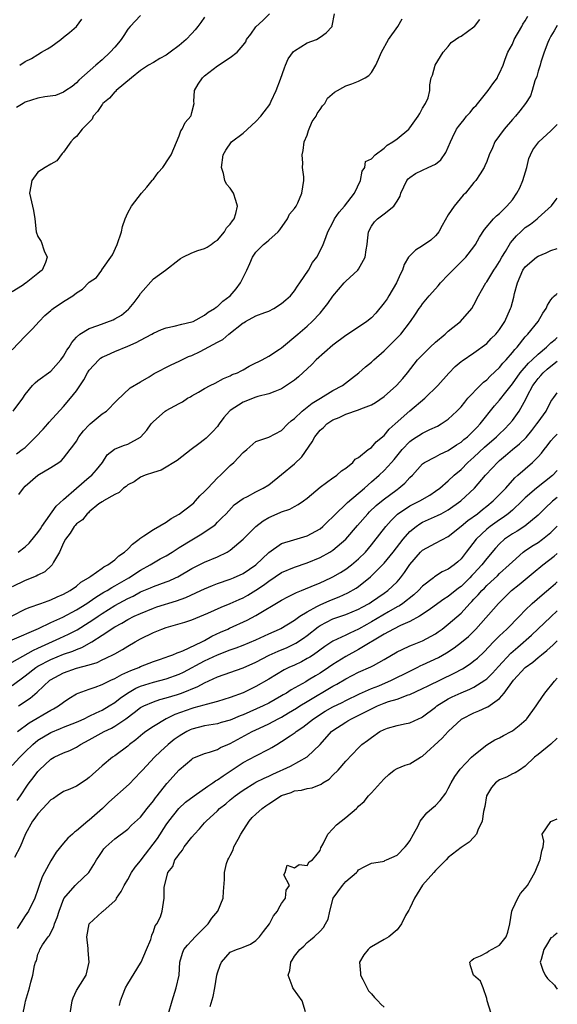
# Model space of a CAD drawing. Units: inches. Extents: x 2499000 to 2502000, y 1472543 to 1473000.
# Drawn here: x 2501916 to 2502000, y 1472626 to 1472780 of the extents above; entities that cross this region are included whole.
import ezdxf

# ---------------------------------------------------------------- set-up
doc = ezdxf.new("R2010")
doc.units = ezdxf.units.IN
doc.header["$MEASUREMENT"] = 0
doc.layers.add('LD24991470_2ft', color=166, linetype='Continuous')

msp = doc.modelspace()

# ---------------------------------------------------------------- linework, layer by layer
at = {"layer": 'LD24991470_2ft'}
for points, elevation in [([(2501915, 1472728.54), (2501917, 1472730.69), (2501917.17, 1472730.83), (2501918.16, 1472731.84), (2501919.2, 1472733), (2501920.09, 1472733.91), (2501921, 1472734.69), (2501921.16, 1472734.84), (2501921.38, 1472735), (2501923, 1472736.12), (2501924.43, 1472737), (2501925, 1472737.47), (2501925.97, 1472738.03), (2501927, 1472739.11), (2501928.13, 1472739.87), (2501928.94, 1472741), (2501928.97, 1472741.03), (2501930.61, 1472743.39), (2501931.33, 1472745), (2501932.02, 1472747), (2501932.21, 1472747.79), (2501932.6, 1472749), (2501933, 1472749.93), (2501933.57, 1472751), (2501935.14, 1472753), (2501935.96, 1472753.96), (2501936.82, 1472755), (2501936.89, 1472755.11), (2501937, 1472755.2), (2501937.77, 1472756.23), (2501938.48, 1472757), (2501939.47, 1472758.53), (2501939.78, 1472759), (2501941, 1472761.97), (2501941.27, 1472762.73), (2501941.47, 1472763), (2501941.96, 1472764.04), (2501942.85, 1472765), (2501942.89, 1472765.11), (2501943, 1472765.6), (2501943.36, 1472767), (2501943.31, 1472767.31), (2501943.44, 1472769), (2501944, 1472770), (2501944.65, 1472771), (2501945, 1472771.3), (2501947, 1472772.89), (2501949, 1472774.19), (2501950.05, 1472775), (2501951, 1472776.11), (2501951.4, 1472776.6), (2501951.55, 1472777), (2501952.21, 1472777.79), (2501953, 1472778.95), (2501954.06, 1472779.94), (2501955.12, 1472781)], 8530), ([(2501945, 1472780.48), (2501944.39, 1472779.61), (2501943.93, 1472779), (2501943.52, 1472778.48), (2501943, 1472777.91), (2501942.11, 1472777), (2501941, 1472776.07), (2501939.6, 1472775), (2501939, 1472774.56), (2501937.99, 1472774.01), (2501937, 1472773.41), (2501936.24, 1472773), (2501935, 1472772.16), (2501933.57, 1472771), (2501931.21, 1472769), (2501931.12, 1472768.88), (2501931, 1472768.84), (2501930.16, 1472767.84), (2501929.14, 1472767), (2501929.09, 1472766.91), (2501929, 1472766.85), (2501928.27, 1472765.73), (2501927.61, 1472765), (2501927.43, 1472764.57), (2501927, 1472764.11), (2501925.92, 1472763), (2501925, 1472761.83), (2501924.53, 1472761.47), (2501924.12, 1472761), (2501923, 1472759.41), (2501922.8, 1472759.2), (2501921.97, 1472758.03), (2501921, 1472757.54), (2501920.13, 1472757), (2501919, 1472756.27), (2501918.03, 1472755), (2501917.88, 1472754.12), (2501917.66, 1472753), (2501918.14, 1472751), (2501918.3, 1472750.3), (2501918.51, 1472749), (2501918.73, 1472747), (2501919, 1472746.26), (2501919.48, 1472745.48), (2501919.98, 1472744.02), (2501920.45, 1472743), (2501920.19, 1472742.19), (2501919.65, 1472741), (2501919.28, 1472740.72), (2501919, 1472740.45), (2501917.15, 1472739), (2501917.05, 1472738.95), (2501916.58, 1472738.58), (2501915, 1472737.59)], 8528), ([(2501915.11, 1472719), (2501916.63, 1472721), (2501917, 1472721.57), (2501918.16, 1472723), (2501918.58, 1472723.42), (2501919, 1472723.77), (2501921, 1472725.25), (2501922.56, 1472727), (2501923, 1472727.59), (2501923.49, 1472728.51), (2501923.85, 1472729), (2501924.27, 1472729.73), (2501925, 1472730.53), (2501925.53, 1472731), (2501927, 1472731.89), (2501928.34, 1472732.34), (2501930.74, 1472733.26), (2501931, 1472733.39), (2501932.01, 1472733.99), (2501933.1, 1472734.9), (2501933.2, 1472735), (2501934.03, 1472735.97), (2501934.77, 1472737), (2501935, 1472737.36), (2501937, 1472739.63), (2501938.91, 1472741), (2501941, 1472742.66), (2501941.21, 1472742.79), (2501941.58, 1472743), (2501943, 1472743.71), (2501943.93, 1472744.07), (2501945, 1472744.36), (2501945.4, 1472744.6), (2501946.01, 1472745), (2501946.56, 1472745.44), (2501947, 1472745.69), (2501948.09, 1472747), (2501948.4, 1472747.6), (2501949, 1472748.17), (2501949.32, 1472748.68), (2501949.58, 1472749), (2501949.85, 1472749.85), (2501950.13, 1472751), (2501949.88, 1472751.88), (2501949.48, 1472753), (2501949, 1472753.81), (2501948.42, 1472754.42), (2501948.15, 1472755), (2501947.93, 1472756.07), (2501947.62, 1472757), (2501947.9, 1472759), (2501948.29, 1472759.71), (2501949.21, 1472761), (2501951, 1472762.37), (2501953, 1472764.2), (2501953.77, 1472765), (2501954.28, 1472765.72), (2501955.15, 1472766.85), (2501955.22, 1472767), (2501955.38, 1472767.38), (2501956.17, 1472769), (2501956.81, 1472770.81), (2501957.46, 1472772.54), (2501957.62, 1472773), (2501958.05, 1472773.95), (2501958.88, 1472775.12), (2501959, 1472775.21), (2501961, 1472776.46), (2501962.46, 1472777), (2501963, 1472777.34), (2501963.97, 1472778.03), (2501964.87, 1472779), (2501964.9, 1472779.1), (2501965.26, 1472781)], 8532), ([(2501935, 1472780.75), (2501933.36, 1472779), (2501933, 1472778.58), (2501932.37, 1472777.63), (2501931.98, 1472777), (2501931.55, 1472776.45), (2501931, 1472775.8), (2501930.25, 1472775), (2501929, 1472773.8), (2501928.01, 1472773), (2501925.38, 1472770.62), (2501925, 1472770.24), (2501924.33, 1472769.67), (2501923.35, 1472769), (2501923, 1472768.79), (2501921.73, 1472768.27), (2501920.05, 1472768.05), (2501919, 1472767.81), (2501917, 1472767.19), (2501916.67, 1472767), (2501915.64, 1472766.36)], 8526), ([(2501915.66, 1472712.34), (2501916.56, 1472713), (2501917, 1472713.35), (2501918.66, 1472715), (2501919.81, 1472716.19), (2501920.52, 1472717), (2501920.73, 1472717.27), (2501923, 1472719.74), (2501924.07, 1472721), (2501925, 1472722.19), (2501926.13, 1472723.87), (2501926.73, 1472725), (2501927, 1472725.41), (2501928.47, 1472727), (2501928.75, 1472727.25), (2501929, 1472727.41), (2501929.72, 1472727.72), (2501931, 1472728.31), (2501933, 1472729.11), (2501934.31, 1472729.69), (2501935, 1472730.08), (2501936.76, 1472731), (2501937, 1472731.15), (2501938.28, 1472731.72), (2501939, 1472731.99), (2501940.24, 1472732.24), (2501941.44, 1472732.56), (2501943, 1472732.92), (2501943.2, 1472733), (2501945, 1472733.96), (2501945.56, 1472734.44), (2501946.53, 1472735), (2501946.79, 1472735.21), (2501947, 1472735.33), (2501947.85, 1472736.15), (2501949, 1472737.01), (2501949.9, 1472738.1), (2501950.6, 1472739), (2501951.6, 1472741), (2501952.02, 1472742.02), (2501952.46, 1472743), (2501953, 1472743.8), (2501954.17, 1472745), (2501954.63, 1472745.37), (2501955, 1472745.68), (2501956.48, 1472747), (2501956.71, 1472747.29), (2501957.94, 1472749), (2501958.25, 1472749.75), (2501959, 1472750.62), (2501959.25, 1472751), (2501959.52, 1472751.52), (2501960.18, 1472753), (2501960.46, 1472755), (2501960.45, 1472755.55), (2501960.28, 1472757), (2501960.32, 1472757.68), (2501960.19, 1472759), (2501960.35, 1472759.65), (2501960.54, 1472761), (2501961, 1472762.06), (2501961.22, 1472762.78), (2501961.79, 1472764.21), (2501962.39, 1472765), (2501962.55, 1472765.45), (2501963, 1472766.06), (2501963.36, 1472766.64), (2501963.73, 1472767), (2501964.16, 1472767.84), (2501965.25, 1472768.75), (2501967, 1472769.74), (2501967.94, 1472770.06), (2501969, 1472770.47), (2501970.03, 1472771), (2501970.63, 1472771.37), (2501971, 1472771.81), (2501971.69, 1472773), (2501972.11, 1472773.89), (2501972.59, 1472775), (2501973.68, 1472777), (2501975.12, 1472779), (2501975.79, 1472780.21)], 8534), ([(2501915.93, 1472697), (2501917, 1472697.82), (2501917.61, 1472698.39), (2501918.51, 1472699.49), (2501919, 1472700.04), (2501919.39, 1472700.61), (2501919.62, 1472701), (2501921.83, 1472704.17), (2501923, 1472705.2), (2501925.02, 1472707), (2501927, 1472708.7), (2501927.39, 1472709), (2501928.14, 1472709.86), (2501929.08, 1472711), (2501929.82, 1472712.18), (2501930.95, 1472713.05), (2501932.34, 1472713.66), (2501933, 1472713.86), (2501935, 1472714.96), (2501935.98, 1472716.02), (2501936.68, 1472717), (2501937, 1472717.36), (2501938.86, 1472719), (2501939, 1472719.09), (2501941, 1472720.21), (2501941.53, 1472720.47), (2501942.34, 1472721), (2501942.77, 1472721.23), (2501943, 1472721.38), (2501944.05, 1472721.95), (2501945, 1472722.54), (2501945.87, 1472723), (2501946.63, 1472723.37), (2501947.93, 1472724.07), (2501949, 1472724.49), (2501949.31, 1472724.69), (2501950.1, 1472725), (2501950.69, 1472725.31), (2501951, 1472725.46), (2501951.96, 1472726.04), (2501953, 1472726.51), (2501953.32, 1472726.68), (2501953.99, 1472727), (2501955, 1472727.58), (2501956.67, 1472728.67), (2501957, 1472728.89), (2501959.53, 1472731), (2501961, 1472732.26), (2501961.79, 1472733), (2501963, 1472734.31), (2501963.61, 1472735), (2501964.22, 1472735.78), (2501965, 1472736.95), (2501966.75, 1472739), (2501967, 1472739.27), (2501968.89, 1472741), (2501969, 1472741.14), (2501970.05, 1472743), (2501970.19, 1472744.19), (2501970.36, 1472745), (2501970.41, 1472745.59), (2501970.56, 1472747), (2501971, 1472747.86), (2501971.48, 1472748.52), (2501971.98, 1472749), (2501973, 1472749.78), (2501974.5, 1472751), (2501975, 1472751.75), (2501975.47, 1472752.53), (2501975.62, 1472753), (2501976.53, 1472755), (2501976.74, 1472755.26), (2501977, 1472755.47), (2501977.91, 1472756.09), (2501979, 1472756.62), (2501979.88, 1472757), (2501981, 1472757.53), (2501981.81, 1472758.19), (2501982.63, 1472759.37), (2501983, 1472760.2), (2501983.33, 1472761), (2501983.67, 1472761.67), (2501984.3, 1472763), (2501984.58, 1472763.42), (2501985, 1472763.95), (2501985.48, 1472764.52), (2501985.85, 1472765), (2501986.4, 1472765.6), (2501987, 1472766.35), (2501987.32, 1472766.68), (2501989.23, 1472769), (2501989.94, 1472770.06), (2501990.65, 1472771), (2501990.75, 1472771.25), (2501991, 1472771.72), (2501991.54, 1472773), (2501991.89, 1472773.89), (2501992.28, 1472775), (2501993, 1472776.28), (2501993.29, 1472777), (2501994.46, 1472779), (2501994.65, 1472779.35), (2501995, 1472779.88), (2501995.39, 1472780.61)], 8538), ([(2501916.01, 1472706.01), (2501916.74, 1472707), (2501917, 1472707.27), (2501919, 1472709.02), (2501921, 1472710.18), (2501922.25, 1472711), (2501922.68, 1472711.32), (2501923, 1472711.67), (2501924.01, 1472713), (2501924.45, 1472713.55), (2501925, 1472714.33), (2501925.4, 1472715), (2501926.09, 1472715.91), (2501927, 1472716.86), (2501927.16, 1472717), (2501929, 1472718.56), (2501929.67, 1472719), (2501931.32, 1472720.68), (2501933.37, 1472722.63), (2501935, 1472723.59), (2501936.37, 1472724.37), (2501937.15, 1472724.85), (2501939.76, 1472726.24), (2501941, 1472726.78), (2501941.43, 1472727), (2501942.5, 1472727.5), (2501943, 1472727.67), (2501944.31, 1472728.31), (2501945, 1472728.66), (2501947, 1472729.77), (2501947.81, 1472730.19), (2501948.76, 1472731), (2501951, 1472732.77), (2501951.15, 1472732.85), (2501951.37, 1472733), (2501953, 1472733.85), (2501954.38, 1472734.38), (2501955, 1472734.6), (2501955.78, 1472735), (2501957, 1472735.78), (2501957.66, 1472736.34), (2501958.38, 1472737), (2501959, 1472737.79), (2501959.48, 1472738.52), (2501959.85, 1472739), (2501961.19, 1472741), (2501961.83, 1472742.17), (2501962.47, 1472743), (2501963, 1472744.02), (2501963.48, 1472745), (2501963.9, 1472746.1), (2501964.2, 1472747), (2501965, 1472748.45), (2501965.26, 1472749), (2501965.97, 1472750.03), (2501966.82, 1472751), (2501968.35, 1472753), (2501969.32, 1472755), (2501969.58, 1472756.42), (2501969.98, 1472757), (2501970.07, 1472757.93), (2501971, 1472758.37), (2501971.61, 1472759), (2501973, 1472760.04), (2501973.49, 1472760.51), (2501974.36, 1472761), (2501975, 1472761.5), (2501976.82, 1472763), (2501977, 1472763.19), (2501978.32, 1472765), (2501978.54, 1472765.46), (2501979, 1472766.26), (2501979.45, 1472767), (2501979.86, 1472767.86), (2501980.14, 1472769), (2501980.1, 1472769.9), (2501980.33, 1472771), (2501980.56, 1472771.44), (2501980.97, 1472773), (2501982.2, 1472775), (2501983, 1472775.89), (2501983.47, 1472776.53), (2501984.1, 1472777), (2501984.66, 1472777.34), (2501985, 1472777.5), (2501987, 1472778.94), (2501987.07, 1472779), (2501987.92, 1472780.08)], 8536), ([(2501916.15, 1472773), (2501917, 1472773.56), (2501917.99, 1472774.01), (2501919, 1472774.62), (2501919.56, 1472775), (2501920.49, 1472775.51), (2501921, 1472775.84), (2501922.58, 1472777), (2501923, 1472777.35), (2501923.92, 1472778.08), (2501925.03, 1472779), (2501925.86, 1472780.14)], 8524), ([(2502000, 1472779.15), (2501999.78, 1472778.82), (2501999.52, 1472778.36), (2501999, 1472777.52), (2501998.71, 1472777), (2501998.5, 1472776.5), (2501997.93, 1472775), (2501997.43, 1472773.43), (2501997.31, 1472773), (2501997, 1472772.03), (2501996.79, 1472771.21), (2501996.52, 1472770.52), (2501996.08, 1472769), (2501995.8, 1472768.2), (2501995.06, 1472767), (2501994.17, 1472765.83), (2501993.5, 1472765), (2501993, 1472764.49), (2501991.71, 1472763), (2501991, 1472761.99), (2501990.28, 1472761), (2501989.91, 1472760.09), (2501989.39, 1472759), (2501989, 1472757.94), (2501988.72, 1472757.28), (2501988.57, 1472757), (2501987.98, 1472756.02), (2501987.3, 1472755), (2501987, 1472754.65), (2501985.66, 1472753), (2501985.33, 1472752.67), (2501983.89, 1472751), (2501983, 1472749.61), (2501982.04, 1472747.96), (2501981.51, 1472747), (2501981.31, 1472746.69), (2501981, 1472746.36), (2501980.3, 1472745.7), (2501979, 1472744.78), (2501977.91, 1472744.09), (2501977, 1472743.24), (2501976.81, 1472743), (2501976.14, 1472741.86), (2501975.86, 1472741), (2501975.56, 1472740.44), (2501974.93, 1472739), (2501973.74, 1472737), (2501973.46, 1472736.54), (2501973, 1472735.88), (2501971.72, 1472734.28), (2501971, 1472733.56), (2501970.28, 1472733), (2501969, 1472732.11), (2501967, 1472730.82), (2501965, 1472729.29), (2501962.4, 1472727), (2501961.72, 1472726.28), (2501959.64, 1472724.36), (2501959, 1472723.83), (2501957.79, 1472723), (2501957, 1472722.5), (2501955.96, 1472722.04), (2501955, 1472721.72), (2501953.29, 1472721.29), (2501953, 1472721.19), (2501951, 1472720.4), (2501949, 1472719.09), (2501948.89, 1472719), (2501948, 1472718), (2501947.24, 1472717), (2501947.16, 1472716.84), (2501947, 1472716.62), (2501946.24, 1472715.76), (2501945.45, 1472715), (2501945.23, 1472714.77), (2501945, 1472714.57), (2501944.09, 1472713.91), (2501942.87, 1472713), (2501940.71, 1472711.29), (2501940.19, 1472711), (2501939, 1472710.26), (2501938.2, 1472709.8), (2501937, 1472709.44), (2501935.71, 1472709), (2501935, 1472708.69), (2501934.01, 1472707.99), (2501933, 1472707.48), (2501932.76, 1472707.24), (2501932.35, 1472707), (2501931.68, 1472706.32), (2501931, 1472705.97), (2501929.21, 1472705), (2501929.1, 1472704.9), (2501929, 1472704.86), (2501928.51, 1472704.51), (2501927, 1472703.31), (2501926.86, 1472703.14), (2501926.68, 1472703), (2501925.94, 1472702.06), (2501925, 1472701.41), (2501924.82, 1472701.18), (2501924.64, 1472701), (2501924.03, 1472699.97), (2501923.27, 1472699), (2501923, 1472698.44), (2501922.38, 1472697), (2501921.41, 1472695.41), (2501921.2, 1472695), (2501921.11, 1472694.89), (2501920.05, 1472693.95), (2501919, 1472693.43), (2501918.74, 1472693.26), (2501917, 1472692.57), (2501915, 1472691.61)], 8540), ([(2501915, 1472687.08), (2501917, 1472688.1), (2501917.63, 1472688.37), (2501919.45, 1472689), (2501920.58, 1472689.42), (2501921, 1472689.54), (2501921.99, 1472690.01), (2501923, 1472690.42), (2501924.03, 1472691), (2501925, 1472691.69), (2501925.71, 1472692.29), (2501926.89, 1472693), (2501926.94, 1472693.06), (2501927.25, 1472693.25), (2501929, 1472694.48), (2501929.3, 1472694.7), (2501929.91, 1472695), (2501931, 1472695.8), (2501931.59, 1472696.41), (2501932.51, 1472697), (2501933, 1472697.45), (2501933.74, 1472698.26), (2501934.78, 1472699), (2501934.88, 1472699.12), (2501935.53, 1472699.53), (2501937, 1472700.55), (2501939, 1472701.7), (2501939.77, 1472702.23), (2501941, 1472702.91), (2501943, 1472704.44), (2501943.29, 1472704.71), (2501943.57, 1472705), (2501944.24, 1472705.76), (2501945, 1472706.47), (2501945.47, 1472707), (2501947, 1472708.58), (2501947.45, 1472709), (2501949, 1472710.52), (2501949.57, 1472711), (2501950.26, 1472711.74), (2501951, 1472712.57), (2501951.56, 1472713), (2501953, 1472714.25), (2501954.86, 1472714.86), (2501955, 1472714.92), (2501957, 1472715.99), (2501957.95, 1472717), (2501958.5, 1472717.5), (2501959, 1472717.87), (2501960.2, 1472719), (2501961.78, 1472720.22), (2501963.08, 1472721), (2501965, 1472722.2), (2501966.49, 1472723), (2501967.89, 1472724.11), (2501969.06, 1472725), (2501970.08, 1472725.92), (2501971, 1472726.64), (2501971.36, 1472727), (2501973, 1472728.41), (2501975.58, 1472731), (2501977.08, 1472733), (2501977.87, 1472734.13), (2501978.46, 1472735), (2501978.7, 1472735.3), (2501979, 1472735.74), (2501980.02, 1472737), (2501981, 1472738.07), (2501981.43, 1472738.57), (2501981.77, 1472739), (2501983, 1472740.25), (2501983.69, 1472741), (2501985.72, 1472743), (2501987, 1472744.64), (2501987.26, 1472745), (2501987.84, 1472746.16), (2501988.65, 1472747.35), (2501990.05, 1472749), (2501990.52, 1472749.48), (2501991, 1472749.86), (2501992.15, 1472751), (2501993, 1472751.96), (2501993.7, 1472753), (2501994.15, 1472753.85), (2501994.64, 1472755), (2501995.26, 1472757), (2501995.56, 1472758.44), (2501995.84, 1472759), (2501996.21, 1472759.79), (2501997.13, 1472761), (2501999, 1472762.73), (2502000, 1472763.71)], 8542), ([(2501915, 1472683.34), (2501919.1, 1472685.1), (2501921, 1472686.01), (2501922.86, 1472686.86), (2501925, 1472687.98), (2501926.63, 1472689), (2501927, 1472689.25), (2501928.01, 1472689.99), (2501929.27, 1472690.73), (2501929.77, 1472691), (2501930.52, 1472691.48), (2501931, 1472691.73), (2501933.18, 1472693), (2501935, 1472694.21), (2501936.49, 1472695), (2501937, 1472695.33), (2501938.07, 1472695.93), (2501939, 1472696.44), (2501939.91, 1472697), (2501941, 1472697.71), (2501943, 1472698.93), (2501944.32, 1472699.68), (2501946.26, 1472701), (2501946.67, 1472701.33), (2501947, 1472701.68), (2501947.67, 1472702.33), (2501948.38, 1472703), (2501949.62, 1472704.38), (2501951, 1472705.36), (2501951.67, 1472705.67), (2501953, 1472706.4), (2501954.14, 1472707), (2501955, 1472707.52), (2501957, 1472709.13), (2501959, 1472710.79), (2501960.14, 1472711.86), (2501961.77, 1472714.23), (2501962.17, 1472715), (2501963, 1472716.01), (2501963.53, 1472716.47), (2501964.06, 1472717), (2501965, 1472717.63), (2501965.98, 1472718.02), (2501967, 1472718.55), (2501969, 1472719.2), (2501969.36, 1472719.36), (2501971, 1472719.96), (2501971.66, 1472720.34), (2501973, 1472721.27), (2501974.94, 1472723), (2501975.89, 1472724.11), (2501976.63, 1472725), (2501978.2, 1472727), (2501980.17, 1472729), (2501981, 1472729.76), (2501982.51, 1472731), (2501983, 1472731.45), (2501984.91, 1472733), (2501986.68, 1472735), (2501987, 1472735.57), (2501987.72, 1472737), (2501988.19, 1472737.81), (2501988.84, 1472739), (2501989, 1472739.19), (2501990.09, 1472741), (2501990.47, 1472741.53), (2501991, 1472742.37), (2501991.34, 1472743), (2501991.92, 1472743.92), (2501992.72, 1472745.28), (2501993.66, 1472746.34), (2501994.32, 1472747), (2501995, 1472747.64), (2501995.81, 1472748.19), (2501996.86, 1472749), (2501997, 1472749.14), (2501999.09, 1472751.02), (2501999.81, 1472752.01), (2502000, 1472752.24)], 8544), ([(2501915, 1472679.85), (2501918.29, 1472681.71), (2501919, 1472681.99), (2501922.4, 1472683.6), (2501923.78, 1472684.22), (2501925.11, 1472684.89), (2501927, 1472686.05), (2501927.58, 1472686.42), (2501928.37, 1472687), (2501929, 1472687.43), (2501931, 1472688.66), (2501933, 1472689.75), (2501933.86, 1472690.14), (2501935, 1472690.78), (2501936.56, 1472691.44), (2501937, 1472691.65), (2501938.02, 1472691.98), (2501939, 1472692.38), (2501939.46, 1472692.54), (2501940.46, 1472693), (2501940.83, 1472693.17), (2501943, 1472694.43), (2501945, 1472695.41), (2501947, 1472696.27), (2501948.49, 1472697), (2501948.82, 1472697.18), (2501949, 1472697.31), (2501951, 1472699.01), (2501952.96, 1472701), (2501954.12, 1472701.88), (2501955, 1472702.41), (2501956.8, 1472703.2), (2501957, 1472703.31), (2501958.29, 1472703.71), (2501959, 1472704.13), (2501959.59, 1472704.41), (2501960.43, 1472705), (2501961, 1472705.44), (2501963, 1472707.12), (2501965, 1472708.58), (2501965.23, 1472708.77), (2501965.63, 1472709), (2501966.33, 1472709.67), (2501967, 1472710.1), (2501968.1, 1472711), (2501968.49, 1472711.51), (2501969, 1472711.76), (2501970.52, 1472713), (2501971, 1472713.34), (2501971.77, 1472714.23), (2501973, 1472715.18), (2501973.8, 1472716.2), (2501974.72, 1472717), (2501977, 1472719.04), (2501979.33, 1472721), (2501981.36, 1472723), (2501983.06, 1472724.94), (2501984.06, 1472725.94), (2501985, 1472726.72), (2501985.14, 1472726.86), (2501987, 1472728.07), (2501989, 1472729.55), (2501989.69, 1472730.31), (2501990.39, 1472731), (2501990.67, 1472731.33), (2501991, 1472731.75), (2501991.81, 1472733), (2501992.72, 1472735), (2501992.79, 1472735.21), (2501993.22, 1472736.78), (2501993.35, 1472737.35), (2501993.77, 1472739), (2501994.65, 1472741), (2501995, 1472741.52), (2501996.73, 1472743), (2501997, 1472743.2), (2501998.28, 1472743.72), (2501999, 1472744.04), (2502000, 1472744.35)], 8546), ([(2501915, 1472676.18), (2501917, 1472677.69), (2501918.68, 1472679), (2501919, 1472679.19), (2501921, 1472680.26), (2501923, 1472681.08), (2501924.43, 1472681.57), (2501925, 1472681.82), (2501925.86, 1472682.14), (2501927.38, 1472683), (2501929, 1472684.03), (2501929.61, 1472684.39), (2501930.42, 1472685), (2501931, 1472685.37), (2501932.07, 1472685.93), (2501933, 1472686.49), (2501934.03, 1472687), (2501935, 1472687.45), (2501937, 1472688.24), (2501937.56, 1472688.44), (2501940.61, 1472689.39), (2501942.07, 1472689.93), (2501944.42, 1472691), (2501945, 1472691.29), (2501946.2, 1472691.79), (2501947, 1472692.11), (2501949, 1472692.79), (2501949.51, 1472693), (2501951, 1472693.67), (2501953, 1472695), (2501955, 1472696.95), (2501957, 1472698.37), (2501958.91, 1472698.91), (2501961, 1472699.53), (2501963, 1472700.65), (2501963.42, 1472701), (2501964.22, 1472701.78), (2501965, 1472702.51), (2501965.45, 1472703), (2501967, 1472704.46), (2501967.27, 1472704.73), (2501969.93, 1472707), (2501971, 1472707.95), (2501972.23, 1472709), (2501973, 1472709.72), (2501974.16, 1472711), (2501974.55, 1472711.45), (2501975.78, 1472713), (2501977, 1472714.28), (2501977.42, 1472714.58), (2501979, 1472715.58), (2501980.13, 1472716.13), (2501981.33, 1472716.67), (2501981.9, 1472717), (2501983, 1472717.77), (2501984.32, 1472719), (2501985, 1472719.69), (2501985.58, 1472720.42), (2501986.07, 1472721), (2501987.99, 1472723), (2501988.49, 1472723.51), (2501989, 1472723.9), (2501989.55, 1472724.45), (2501991, 1472725.82), (2501991.53, 1472726.47), (2501992.02, 1472727), (2501993, 1472728.15), (2501993.37, 1472728.63), (2501993.73, 1472729), (2501995, 1472730.57), (2501995.41, 1472731), (2501996.99, 1472733), (2501997.73, 1472734.27), (2501998.26, 1472735), (2501998.45, 1472735.55), (2501999, 1472736.35), (2501999.25, 1472736.69), (2501999.33, 1472736.76), (2501999.43, 1472736.9), (2501999.8, 1472737.21), (2502000, 1472737.36)], 8548), ([(2501915.94, 1472673), (2501917.78, 1472674.22), (2501918.87, 1472675.13), (2501920.86, 1472677), (2501920.94, 1472677.06), (2501923, 1472678.17), (2501925, 1472678.87), (2501927, 1472679.42), (2501928.21, 1472679.79), (2501929, 1472680.18), (2501929.57, 1472680.43), (2501930.91, 1472681.09), (2501931, 1472681.15), (2501932.2, 1472681.8), (2501933, 1472682.32), (2501934.17, 1472683), (2501935, 1472683.46), (2501937, 1472684.45), (2501938.3, 1472685), (2501939, 1472685.25), (2501939.37, 1472685.37), (2501941.93, 1472686.07), (2501943, 1472686.44), (2501945.5, 1472687.5), (2501947.57, 1472688.43), (2501949, 1472688.97), (2501950.39, 1472689.61), (2501951, 1472689.87), (2501951.72, 1472690.28), (2501953, 1472691.06), (2501954.17, 1472691.83), (2501955, 1472692.48), (2501957, 1472693.8), (2501959, 1472694.66), (2501961, 1472695.34), (2501963, 1472696.17), (2501964.51, 1472697), (2501965, 1472697.31), (2501967.03, 1472699), (2501968.84, 1472701.16), (2501970.44, 1472703), (2501970.72, 1472703.28), (2501971.75, 1472704.25), (2501972.83, 1472705.17), (2501975, 1472706.79), (2501975.31, 1472707), (2501976.23, 1472707.77), (2501977, 1472708.62), (2501977.4, 1472709), (2501979, 1472710.8), (2501979.28, 1472711), (2501981, 1472711.89), (2501981.72, 1472712.28), (2501983, 1472712.84), (2501984.26, 1472713.74), (2501985, 1472714.18), (2501985.43, 1472714.57), (2501985.98, 1472715), (2501987, 1472715.98), (2501987.49, 1472716.51), (2501987.97, 1472717), (2501990.2, 1472719.8), (2501991, 1472720.71), (2501991.96, 1472721.96), (2501993, 1472723.27), (2501994.23, 1472725), (2501995.5, 1472726.5), (2501996.07, 1472727), (2501997, 1472727.91), (2501998.31, 1472729), (2501999, 1472729.64), (2501999.65, 1472730.2), (2502000, 1472730.48)], 8550), ([(2501915.82, 1472669), (2501917.65, 1472670.35), (2501921, 1472672.36), (2501921.43, 1472672.57), (2501922.19, 1472673), (2501923, 1472673.61), (2501923.83, 1472674.17), (2501925, 1472674.88), (2501925.27, 1472675), (2501927, 1472675.64), (2501927.94, 1472675.94), (2501929, 1472676.33), (2501930.36, 1472677), (2501931, 1472677.29), (2501932.08, 1472677.92), (2501933, 1472678.3), (2501933.47, 1472678.53), (2501934.71, 1472679), (2501935, 1472679.14), (2501937, 1472679.93), (2501937.79, 1472680.21), (2501939, 1472680.61), (2501939.27, 1472680.73), (2501940.04, 1472681), (2501940.69, 1472681.31), (2501941, 1472681.4), (2501941.62, 1472681.62), (2501944.55, 1472683), (2501945, 1472683.23), (2501946.12, 1472683.88), (2501947.49, 1472684.51), (2501948.61, 1472685), (2501948.87, 1472685.13), (2501951.64, 1472686.36), (2501953, 1472687.09), (2501957, 1472689.52), (2501957.96, 1472690.04), (2501959, 1472690.52), (2501959.31, 1472690.69), (2501960.12, 1472691), (2501960.73, 1472691.27), (2501961.63, 1472691.63), (2501963, 1472692.23), (2501964.68, 1472693), (2501965, 1472693.16), (2501966.17, 1472693.83), (2501967, 1472694.34), (2501967.88, 1472695), (2501969, 1472695.94), (2501970.06, 1472697), (2501971, 1472698.12), (2501971.39, 1472698.61), (2501973.24, 1472701), (2501974.07, 1472701.93), (2501975.09, 1472702.91), (2501977, 1472704.2), (2501977.51, 1472704.49), (2501978.55, 1472705), (2501980.1, 1472705.9), (2501981, 1472706.5), (2501981.7, 1472707), (2501983, 1472708.1), (2501983.94, 1472709), (2501985, 1472709.9), (2501986.06, 1472711), (2501987, 1472711.83), (2501988.64, 1472713.36), (2501990.53, 1472715), (2501991, 1472715.47), (2501991.79, 1472716.21), (2501992.56, 1472717), (2501993, 1472717.54), (2501994.07, 1472719), (2501995.11, 1472720.89), (2501995.31, 1472721.31), (2501996.19, 1472723), (2501996.53, 1472723.47), (2501997, 1472724.08), (2501997.45, 1472724.55), (2501997.82, 1472725), (2501998.44, 1472725.56), (2501999, 1472726.02), (2502000, 1472726.77)], 8552), ([(2501915, 1472663.71), (2501916.17, 1472665), (2501917, 1472665.84), (2501918.19, 1472667), (2501919, 1472667.64), (2501921, 1472668.85), (2501922.53, 1472669.47), (2501923, 1472669.69), (2501925, 1472670.48), (2501925.36, 1472670.64), (2501926.2, 1472671), (2501927, 1472671.39), (2501928.06, 1472671.94), (2501929, 1472672.35), (2501930.1, 1472673), (2501931, 1472673.55), (2501931.81, 1472674.19), (2501932.98, 1472675.02), (2501934.25, 1472675.75), (2501935, 1472676.09), (2501937, 1472676.73), (2501939, 1472677.22), (2501941, 1472677.94), (2501941.72, 1472678.28), (2501945, 1472680.04), (2501945.67, 1472680.33), (2501947, 1472681), (2501949, 1472681.76), (2501949.92, 1472682.08), (2501951, 1472682.5), (2501953, 1472683.33), (2501955, 1472684.23), (2501956.67, 1472685), (2501956.89, 1472685.11), (2501959, 1472686.41), (2501959.84, 1472687), (2501961, 1472687.71), (2501962.51, 1472688.51), (2501963, 1472688.8), (2501964.53, 1472689.47), (2501965.98, 1472690.02), (2501967.35, 1472690.65), (2501968.61, 1472691.39), (2501969, 1472691.65), (2501970.87, 1472693.13), (2501972.76, 1472695), (2501973, 1472695.26), (2501974.42, 1472697), (2501975.95, 1472699), (2501977, 1472700.2), (2501977.99, 1472701), (2501978.58, 1472701.42), (2501979, 1472701.65), (2501981.31, 1472702.69), (2501981.88, 1472703), (2501982.63, 1472703.37), (2501983, 1472703.59), (2501984.98, 1472705), (2501987.08, 1472707), (2501988.78, 1472709), (2501989.87, 1472710.13), (2501990.65, 1472711), (2501991, 1472711.31), (2501991.94, 1472712.06), (2501993.03, 1472713), (2501994.12, 1472713.88), (2501995.13, 1472714.87), (2501996.03, 1472715.97), (2501996.83, 1472717), (2501997, 1472717.27), (2501998.24, 1472719), (2501999, 1472720.48), (2501999.48, 1472721.13), (2502000, 1472721.88)], 8554), ([(2501915.76, 1472658.24), (2501916.3, 1472659), (2501917.36, 1472660.64), (2501917.63, 1472661), (2501918.24, 1472661.77), (2501919, 1472662.78), (2501919.2, 1472663), (2501921, 1472664.7), (2501921.54, 1472665), (2501923, 1472665.67), (2501923.96, 1472666.04), (2501925, 1472666.56), (2501925.63, 1472667), (2501927, 1472667.72), (2501929.34, 1472669), (2501930.48, 1472669.52), (2501931, 1472669.82), (2501932.7, 1472671), (2501934.02, 1472671.98), (2501935, 1472672.74), (2501935.49, 1472673), (2501937, 1472673.66), (2501938, 1472674), (2501939, 1472674.25), (2501940.78, 1472674.78), (2501941.41, 1472675), (2501943.96, 1472676.04), (2501945, 1472676.63), (2501947, 1472677.54), (2501951, 1472678.95), (2501953, 1472679.85), (2501955.08, 1472680.92), (2501956.47, 1472681.53), (2501957.88, 1472682.12), (2501959.23, 1472682.77), (2501960.42, 1472683.58), (2501961, 1472684.01), (2501962.68, 1472685.32), (2501963, 1472685.53), (2501965, 1472686.57), (2501967, 1472687.27), (2501969, 1472688.1), (2501969.57, 1472688.43), (2501970.65, 1472689), (2501971, 1472689.22), (2501973, 1472690.6), (2501973.56, 1472691), (2501974.31, 1472691.69), (2501975, 1472692.39), (2501975.54, 1472693), (2501976.18, 1472693.82), (2501977, 1472695.07), (2501978.67, 1472697), (2501979, 1472697.32), (2501981, 1472698.41), (2501983, 1472699.44), (2501985, 1472701.06), (2501986.06, 1472701.94), (2501987.53, 1472703), (2501988.34, 1472703.66), (2501989, 1472704.17), (2501990.02, 1472705), (2501991.95, 1472707), (2501993.4, 1472708.6), (2501993.87, 1472709), (2501995, 1472710.01), (2501996.14, 1472711), (2501997, 1472711.85), (2501997.56, 1472712.44), (2501997.96, 1472713), (2501998.44, 1472713.56), (2501999, 1472714.37), (2501999.45, 1472714.9), (2501999.75, 1472715.2), (2502000, 1472715.43)], 8556), ([(2502000, 1472709.72), (2501999.23, 1472708.95), (2501996.73, 1472707), (2501995, 1472705.46), (2501994.54, 1472705), (2501993, 1472703.57), (2501992.34, 1472703), (2501991.58, 1472702.42), (2501991, 1472702.04), (2501989.55, 1472701), (2501989, 1472700.56), (2501987.32, 1472699), (2501986.31, 1472697.69), (2501985.81, 1472697), (2501985, 1472695.93), (2501984.51, 1472695.49), (2501983.91, 1472695), (2501983, 1472694.33), (2501982.06, 1472693.94), (2501980.84, 1472693.16), (2501980.67, 1472693), (2501979, 1472691.71), (2501978.36, 1472691), (2501977.65, 1472690.35), (2501975.9, 1472689), (2501975.38, 1472688.62), (2501975, 1472688.44), (2501973.67, 1472687.67), (2501971, 1472686.1), (2501970.28, 1472685.72), (2501969, 1472684.98), (2501967.62, 1472684.38), (2501967, 1472684.06), (2501965, 1472683.1), (2501963.73, 1472682.27), (2501961.95, 1472681), (2501961.38, 1472680.62), (2501961, 1472680.39), (2501960.1, 1472679.9), (2501959, 1472679.38), (2501958.15, 1472679), (2501957.38, 1472678.62), (2501955, 1472677.19), (2501953, 1472676.02), (2501951, 1472675.07), (2501949, 1472674.33), (2501948, 1472674), (2501947, 1472673.71), (2501945.25, 1472673.25), (2501944.88, 1472673.12), (2501943.31, 1472672.69), (2501943, 1472672.62), (2501940.34, 1472671.66), (2501938.98, 1472671), (2501937, 1472669.8), (2501935.84, 1472669), (2501935.36, 1472668.64), (2501934.28, 1472667.72), (2501933.3, 1472667), (2501933, 1472666.74), (2501931, 1472665.24), (2501930.65, 1472665), (2501929, 1472663.66), (2501927, 1472661.85), (2501926.52, 1472661.48), (2501925, 1472660.47), (2501923.98, 1472660.02), (2501923, 1472659.64), (2501922.02, 1472659), (2501921.42, 1472658.58), (2501921, 1472658.33), (2501919.75, 1472657), (2501919, 1472656.18), (2501918.53, 1472655.47), (2501918.15, 1472655), (2501917.06, 1472653.06), (2501916.23, 1472651), (2501915.34, 1472649.34)], 8558), ([(2502000, 1472705.54), (2501999.27, 1472704.94), (2501998.13, 1472703.87), (2501997, 1472702.76), (2501994.93, 1472701.07), (2501993.72, 1472700.28), (2501993, 1472699.86), (2501991.79, 1472699), (2501991, 1472698.3), (2501990.36, 1472697.64), (2501989, 1472696.03), (2501988.24, 1472695), (2501987, 1472693.66), (2501986.67, 1472693.33), (2501986.38, 1472693), (2501985, 1472691.66), (2501984.61, 1472691.39), (2501983, 1472690.09), (2501982.32, 1472689.68), (2501981.37, 1472689), (2501980.02, 1472687.98), (2501978.52, 1472687), (2501977, 1472686.17), (2501975.54, 1472685.54), (2501974.47, 1472685), (2501973, 1472684.2), (2501969, 1472681.8), (2501967, 1472680.73), (2501965, 1472679.46), (2501964.34, 1472679), (2501963, 1472678.12), (2501962.29, 1472677.71), (2501961.16, 1472677), (2501960.77, 1472676.77), (2501958.49, 1472675.51), (2501957.75, 1472675), (2501957.27, 1472674.73), (2501957, 1472674.56), (2501955.99, 1472674.01), (2501955, 1472673.44), (2501954.13, 1472673), (2501952.07, 1472672.07), (2501951, 1472671.61), (2501950.55, 1472671.45), (2501949, 1472670.77), (2501947.6, 1472670.4), (2501947, 1472670.23), (2501945, 1472669.91), (2501943, 1472669.38), (2501942.73, 1472669.27), (2501942.22, 1472669), (2501941.45, 1472668.55), (2501941, 1472668.27), (2501940.25, 1472667.75), (2501939.33, 1472667), (2501938.09, 1472665.91), (2501937.17, 1472665), (2501935.29, 1472663), (2501935, 1472662.66), (2501933.22, 1472660.78), (2501930.03, 1472657.97), (2501929.05, 1472657), (2501927, 1472655.17), (2501926.77, 1472655), (2501925, 1472653.5), (2501924.69, 1472653.31), (2501924.39, 1472653), (2501923.65, 1472652.35), (2501923, 1472651.6), (2501921.83, 1472650.17), (2501921, 1472648.86), (2501920, 1472647), (2501919.67, 1472646.33), (2501919.16, 1472644.84), (2501919, 1472644.34), (2501918.52, 1472643), (2501917.52, 1472641), (2501917, 1472640.25), (2501915.74, 1472638.26)], 8560), ([(2501916.59, 1472624.59), (2501917, 1472626.62), (2501917.07, 1472626.93), (2501917.68, 1472629), (2501917.88, 1472629.88), (2501918.21, 1472631), (2501918.48, 1472632.48), (2501918.63, 1472633), (2501918.75, 1472633.25), (2501919, 1472634.26), (2501919.22, 1472634.78), (2501919.29, 1472635), (2501919.72, 1472635.73), (2501920.58, 1472637), (2501920.79, 1472637.21), (2501921, 1472637.65), (2501921.48, 1472638.52), (2501921.58, 1472639), (2501922.02, 1472639.98), (2501922.29, 1472641), (2501923.05, 1472642.95), (2501924.81, 1472645), (2501925, 1472645.2), (2501926.96, 1472647.04), (2501927.72, 1472648.28), (2501928.11, 1472649), (2501928.48, 1472649.52), (2501929, 1472650.31), (2501929.3, 1472650.7), (2501929.6, 1472651), (2501931, 1472652.25), (2501933, 1472653.8), (2501933.58, 1472654.42), (2501935, 1472655.64), (2501936.03, 1472657), (2501937, 1472658.2), (2501937.32, 1472658.68), (2501937.58, 1472659), (2501939.1, 1472660.9), (2501939.21, 1472661), (2501940.06, 1472661.94), (2501941, 1472663.03), (2501943, 1472664.72), (2501943.17, 1472664.83), (2501943.56, 1472665), (2501945, 1472665.56), (2501945.78, 1472665.78), (2501947, 1472666.21), (2501947.49, 1472666.51), (2501948.59, 1472667), (2501949, 1472667.16), (2501952.4, 1472669), (2501953.54, 1472669.54), (2501955, 1472670.2), (2501956.47, 1472671), (2501957, 1472671.27), (2501958.09, 1472671.91), (2501959.33, 1472672.67), (2501959.82, 1472673), (2501961, 1472673.72), (2501965, 1472676.07), (2501965.61, 1472676.39), (2501967, 1472677.23), (2501969, 1472678.25), (2501970.91, 1472679.09), (2501971.33, 1472679.33), (2501973, 1472680.24), (2501975, 1472681.44), (2501975.79, 1472681.79), (2501977, 1472682.37), (2501977.44, 1472682.56), (2501979, 1472683.15), (2501981, 1472684.26), (2501981.44, 1472684.56), (2501982.02, 1472685), (2501983, 1472685.76), (2501985, 1472687.5), (2501986.37, 1472689), (2501986.69, 1472689.31), (2501987, 1472689.66), (2501987.66, 1472690.34), (2501988.21, 1472691), (2501988.62, 1472691.38), (2501989, 1472691.79), (2501989.65, 1472692.35), (2501990.69, 1472693.31), (2501991, 1472693.64), (2501992.51, 1472695), (2501993, 1472695.51), (2501994.69, 1472697), (2501994.87, 1472697.13), (2501996.05, 1472697.95), (2501997, 1472698.51), (2501997.68, 1472699), (2501999, 1472700.06), (2501999.78, 1472700.82), (2502000, 1472701.04)], 8562), ([(2501924.02, 1472625), (2501924.35, 1472627), (2501924.51, 1472627.48), (2501925, 1472628.58), (2501925.61, 1472629.61), (2501926.5, 1472631), (2501927, 1472633), (2501926.85, 1472634.85), (2501926.85, 1472635.15), (2501926.64, 1472637), (2501926.97, 1472639.03), (2501929, 1472640.87), (2501929.08, 1472640.92), (2501929.15, 1472641), (2501931, 1472642.58), (2501931.19, 1472642.81), (2501931.27, 1472643), (2501931.97, 1472644.04), (2501932.43, 1472645), (2501933, 1472645.94), (2501933.59, 1472647), (2501934.16, 1472647.84), (2501935, 1472648.86), (2501935.09, 1472649), (2501937.66, 1472652.34), (2501939, 1472654.44), (2501939.39, 1472655), (2501940.98, 1472657.02), (2501942.03, 1472657.97), (2501943.36, 1472659), (2501945.5, 1472660.5), (2501946.28, 1472661), (2501946.69, 1472661.31), (2501947, 1472661.47), (2501947.89, 1472662.11), (2501949, 1472662.83), (2501951, 1472664.17), (2501953, 1472665.23), (2501955, 1472666.25), (2501955.48, 1472666.52), (2501956.27, 1472667), (2501957, 1472667.43), (2501958.35, 1472668.35), (2501959.14, 1472668.86), (2501959.29, 1472669), (2501960.33, 1472669.67), (2501962, 1472671), (2501963.82, 1472672.18), (2501965, 1472672.87), (2501966.44, 1472673.56), (2501967, 1472673.86), (2501969.13, 1472674.87), (2501971, 1472675.7), (2501972.16, 1472676.16), (2501974.16, 1472677), (2501977, 1472678.45), (2501978.14, 1472679), (2501978.71, 1472679.29), (2501979, 1472679.41), (2501981.46, 1472680.54), (2501982.73, 1472681.27), (2501983.93, 1472682.07), (2501985.07, 1472682.93), (2501986.15, 1472683.85), (2501987, 1472684.69), (2501987.29, 1472685), (2501990.84, 1472689), (2501992.88, 1472691), (2501994.07, 1472691.93), (2501996.25, 1472693.75), (2501997.74, 1472695), (2501999.51, 1472696.37), (2502000, 1472696.78)], 8564), ([(2501931.74, 1472626.26), (2501931.88, 1472627), (2501932.2, 1472627.8), (2501932.65, 1472629), (2501933, 1472629.66), (2501935, 1472632.85), (2501935.08, 1472633), (2501935.93, 1472635), (2501936.58, 1472636.58), (2501936.72, 1472637), (2501936.77, 1472637.23), (2501937, 1472637.81), (2501937.28, 1472638.71), (2501937.53, 1472639), (2501938.1, 1472640.1), (2501938.37, 1472641), (2501938.71, 1472643), (2501938.69, 1472644.69), (2501939.26, 1472647), (2501940.03, 1472647.97), (2501940.37, 1472649), (2501940.67, 1472649.33), (2501941, 1472649.86), (2501941.52, 1472650.48), (2501941.8, 1472651), (2501943, 1472652.55), (2501943.4, 1472653), (2501944.19, 1472653.81), (2501945, 1472654.75), (2501945.25, 1472655), (2501947, 1472656.64), (2501947.34, 1472657), (2501948.29, 1472657.71), (2501949, 1472658.35), (2501949.75, 1472659), (2501950.5, 1472659.5), (2501951, 1472659.88), (2501952.81, 1472661), (2501953, 1472661.1), (2501954.27, 1472661.73), (2501955, 1472662.05), (2501955.64, 1472662.36), (2501958.37, 1472663.63), (2501961, 1472665.05), (2501963, 1472667.01), (2501964.79, 1472669), (2501965, 1472669.17), (2501967, 1472670.49), (2501967.34, 1472670.66), (2501967.91, 1472671), (2501968.65, 1472671.35), (2501971, 1472672.54), (2501971.98, 1472673), (2501973, 1472673.42), (2501973.67, 1472673.67), (2501975, 1472674.08), (2501976.72, 1472674.72), (2501977, 1472674.8), (2501979, 1472675.72), (2501979.84, 1472676.16), (2501983.91, 1472678.09), (2501985.21, 1472678.79), (2501986.42, 1472679.58), (2501987, 1472680.02), (2501987.53, 1472680.47), (2501988.57, 1472681.43), (2501990.06, 1472683), (2501991, 1472683.96), (2501992.13, 1472685), (2501994.13, 1472687), (2501995, 1472687.93), (2501996.1, 1472689), (2501997.66, 1472690.34), (2501999, 1472691.47), (2501999.72, 1472692.12), (2502000, 1472692.36)], 8566), ([(2501939.34, 1472625), (2501939.93, 1472627), (2501940.58, 1472629), (2501941, 1472631), (2501941.15, 1472633), (2501941.55, 1472634.45), (2501941.76, 1472635), (2501942.3, 1472635.7), (2501943, 1472636.43), (2501943.5, 1472637), (2501945.55, 1472639), (2501946.13, 1472639.87), (2501947.06, 1472641), (2501947.91, 1472643), (2501947.96, 1472644.04), (2501948.1, 1472645.9), (2501948.07, 1472647), (2501948.41, 1472648.41), (2501948.59, 1472649), (2501948.76, 1472649.24), (2501949, 1472649.66), (2501949.45, 1472650.55), (2501949.57, 1472651), (2501950.22, 1472652.22), (2501950.65, 1472653), (2501951.96, 1472655), (2501952.43, 1472655.57), (2501953, 1472656.14), (2501953.96, 1472657), (2501954.56, 1472657.44), (2501955, 1472657.74), (2501957, 1472659.02), (2501958.48, 1472659.52), (2501959, 1472659.74), (2501960.12, 1472659.88), (2501961, 1472660.14), (2501961.76, 1472660.24), (2501963.18, 1472660.82), (2501963.42, 1472661), (2501964.41, 1472661.59), (2501965, 1472662.2), (2501965.84, 1472663), (2501967, 1472664.4), (2501969, 1472666.46), (2501969.25, 1472666.75), (2501969.52, 1472667), (2501970.39, 1472667.61), (2501971, 1472668.09), (2501972.32, 1472669), (2501973, 1472669.35), (2501973.52, 1472669.52), (2501975, 1472669.93), (2501976.19, 1472670.19), (2501977, 1472670.34), (2501978.35, 1472671), (2501978.81, 1472671.19), (2501979, 1472671.28), (2501981, 1472672.81), (2501981.23, 1472673), (2501983, 1472674.09), (2501983.6, 1472674.4), (2501985, 1472675.06), (2501986.38, 1472675.62), (2501987, 1472675.93), (2501988.71, 1472677), (2501989, 1472677.22), (2501989.89, 1472678.11), (2501990.84, 1472679.16), (2501992.76, 1472681.24), (2501993.82, 1472682.18), (2501995.97, 1472684.03), (2501999, 1472686.92), (2502000, 1472687.83)], 8568), ([(2501945.88, 1472626.12), (2501946.34, 1472627.66), (2501946.6, 1472629), (2501946.91, 1472631), (2501947, 1472631.34), (2501947.43, 1472632.57), (2501947.65, 1472633), (2501949, 1472634.58), (2501949.98, 1472635), (2501950.75, 1472635.25), (2501951, 1472635.37), (2501952.16, 1472635.84), (2501953, 1472636.39), (2501953.57, 1472637), (2501954.2, 1472637.8), (2501955.1, 1472639), (2501955.74, 1472640.26), (2501956.36, 1472641), (2501956.56, 1472641.44), (2501957, 1472642.19), (2501957.59, 1472643), (2501957.73, 1472644.27), (2501958.25, 1472645), (2501957.35, 1472646.65), (2501957.58, 1472647), (2501957.86, 1472648.14), (2501959, 1472647.74), (2501959.72, 1472648.28), (2501961, 1472648.12), (2501961.32, 1472648.68), (2501961.8, 1472649), (2501962.36, 1472649.64), (2501963, 1472650.46), (2501963.14, 1472650.86), (2501963.47, 1472651.47), (2501964.22, 1472653), (2501965, 1472653.83), (2501965.54, 1472654.46), (2501967, 1472655.62), (2501968.68, 1472657), (2501968.85, 1472657.15), (2501969, 1472657.35), (2501969.9, 1472658.1), (2501970.55, 1472659), (2501971, 1472659.44), (2501972.41, 1472661), (2501973, 1472661.64), (2501973.72, 1472662.28), (2501974.58, 1472663), (2501975, 1472663.25), (2501976.26, 1472663.74), (2501977, 1472663.98), (2501978.65, 1472665), (2501979, 1472665.19), (2501982.04, 1472667.96), (2501983, 1472669.02), (2501985.07, 1472670.93), (2501985.16, 1472671), (2501987, 1472671.95), (2501987.77, 1472672.23), (2501989, 1472672.81), (2501989.14, 1472672.86), (2501991, 1472674.15), (2501991.71, 1472675), (2501993.16, 1472677), (2501995, 1472678.98), (2501996.17, 1472679.83), (2501997, 1472680.56), (2501997.25, 1472680.75), (2501997.53, 1472681), (2501998.37, 1472681.63), (2501999.37, 1472682.54), (2502000, 1472683.14)], 8570), ([(2501960.74, 1472625.26), (2501960.21, 1472627), (2501958.84, 1472628.84), (2501958.73, 1472629), (2501958.67, 1472629.33), (2501958.02, 1472631), (2501958.3, 1472631.7), (2501958.43, 1472633), (2501958.67, 1472633.33), (2501959, 1472633.96), (2501959.84, 1472635), (2501960.48, 1472635.52), (2501961, 1472636.08), (2501961.51, 1472636.49), (2501962.06, 1472637), (2501963, 1472637.85), (2501963.55, 1472638.45), (2501963.84, 1472639), (2501964.27, 1472639.73), (2501964.51, 1472641), (2501965.06, 1472643), (2501966.48, 1472645), (2501967, 1472645.63), (2501968.66, 1472647), (2501968.83, 1472647.17), (2501969, 1472647.43), (2501969.97, 1472647.97), (2501971, 1472648.45), (2501972.74, 1472648.74), (2501973, 1472648.8), (2501973.11, 1472648.89), (2501973.34, 1472649), (2501975, 1472649.7), (2501976.29, 1472651), (2501976.61, 1472651.39), (2501977, 1472651.97), (2501977.56, 1472653), (2501978.3, 1472654.3), (2501978.63, 1472655), (2501979.66, 1472656.34), (2501980.45, 1472657), (2501981, 1472657.48), (2501981.74, 1472658.26), (2501982.59, 1472659.41), (2501983, 1472660.1), (2501983.45, 1472661), (2501984, 1472662), (2501984.84, 1472663.16), (2501986.64, 1472665), (2501987, 1472665.34), (2501989, 1472666.92), (2501990.27, 1472667.73), (2501991, 1472668.03), (2501991.6, 1472668.4), (2501992.79, 1472669), (2501993, 1472669.12), (2501994.06, 1472669.94), (2501995.12, 1472670.88), (2501995.23, 1472671), (2501996.68, 1472673), (2501997, 1472673.51), (2501998.05, 1472675), (2501999.55, 1472676.87), (2502000, 1472677.35)], 8572), ([(2502000, 1472667.96), (2501998.97, 1472667.03), (2501997, 1472665.41), (2501996.45, 1472665), (2501995, 1472663.58), (2501994.13, 1472663), (2501993.43, 1472662.57), (2501993, 1472662.4), (2501992.1, 1472661.9), (2501991, 1472661.47), (2501990.38, 1472661), (2501989.73, 1472660.27), (2501988.97, 1472659), (2501988.71, 1472657.29), (2501988.51, 1472656.51), (2501988.29, 1472655), (2501987.6, 1472653.6), (2501987.39, 1472653), (2501987, 1472652.51), (2501986.24, 1472651.76), (2501985, 1472650.94), (2501983, 1472649.38), (2501982.68, 1472649), (2501981, 1472647.33), (2501980.75, 1472647), (2501979, 1472645.05), (2501977.74, 1472643), (2501977, 1472641.46), (2501976.84, 1472641.16), (2501976.72, 1472641), (2501976.31, 1472640.31), (2501975.72, 1472639), (2501975, 1472638.08), (2501973.73, 1472637), (2501973, 1472636.55), (2501971, 1472635.4), (2501970.76, 1472635.24), (2501970.5, 1472635), (2501969.82, 1472634.18), (2501969.13, 1472633), (2501969.32, 1472631.32), (2501969.33, 1472631), (2501969.69, 1472630.31), (2501970.53, 1472628.53), (2501971, 1472628.08), (2501971.51, 1472627.51), (2501972.01, 1472627), (2501972.46, 1472626.46), (2501973, 1472626)], 8574), ([(2501989.71, 1472625), (2501989.08, 1472627), (2501989, 1472627.37), (2501988.45, 1472629), (2501988.04, 1472630.04), (2501986.94, 1472631), (2501986.47, 1472632.47), (2501986.35, 1472633), (2501986.66, 1472633.34), (2501987, 1472633.61), (2501988.03, 1472634.03), (2501989, 1472634.51), (2501989.28, 1472634.72), (2501991, 1472635.69), (2501992.05, 1472637), (2501992.29, 1472637.71), (2501992.6, 1472639), (2501992.9, 1472641), (2501993, 1472641.23), (2501993.83, 1472643), (2501994.28, 1472643.72), (2501995, 1472644.57), (2501995.33, 1472645), (2501995.82, 1472645.82), (2501996.49, 1472647), (2501996.63, 1472647.37), (2501997.23, 1472648.77), (2501997.35, 1472649), (2501997.59, 1472650.41), (2501997.77, 1472651), (2501997.92, 1472651.92), (2501997.65, 1472653), (2501999.01, 1472654.99), (2502000, 1472655.37)], 8576), ([(2502000, 1472637.57), (2501999.46, 1472637.12), (2501999.23, 1472636.95), (2501999, 1472636.8), (2501998.33, 1472635.67), (2501997.89, 1472635), (2501997.46, 1472633.46), (2501997.35, 1472633), (2501997.75, 1472631.75), (2501998.11, 1472631), (2501998.46, 1472630.46), (2501999.55, 1472629.42), (2501999.71, 1472629.19), (2502000, 1472628.82)], 8578)]:
    msp.add_lwpolyline(points, dxfattribs=dict(at, elevation=elevation))

doc.saveas('drawing.dxf')
